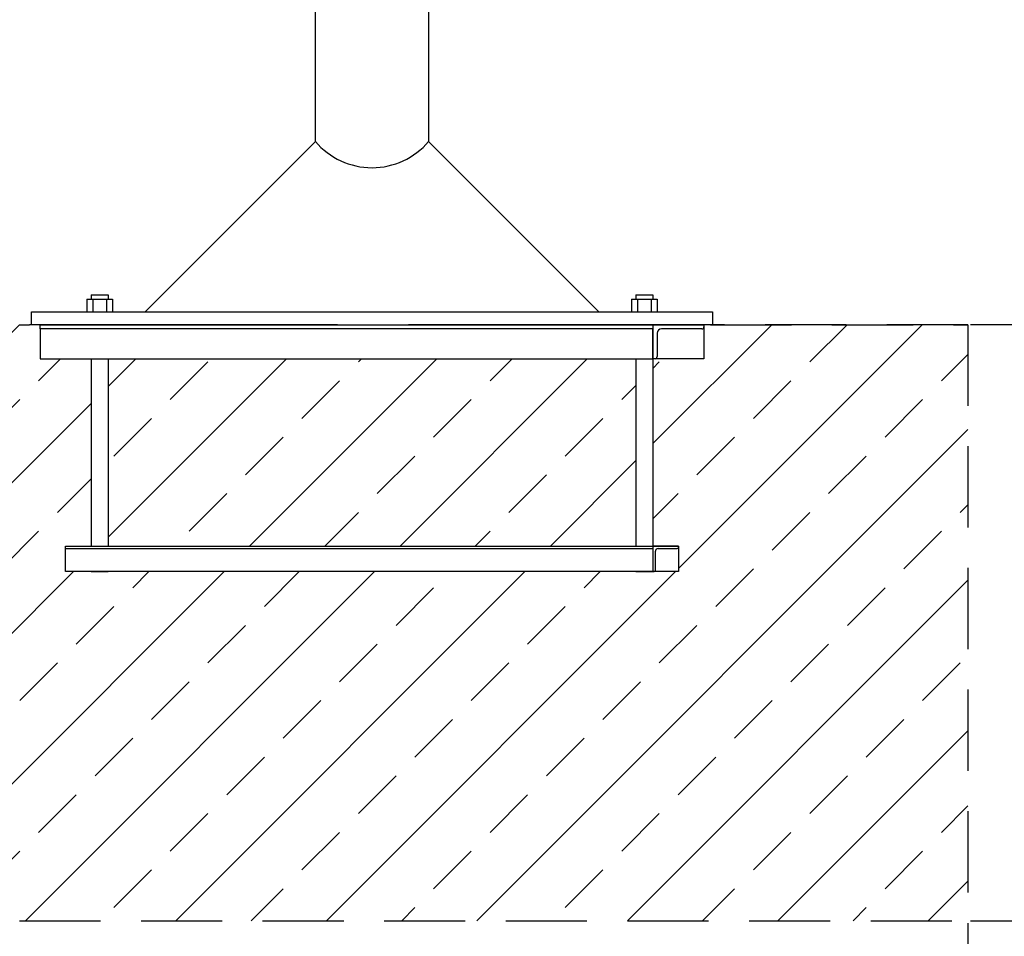
# Model space of a CAD drawing. Extents: x 42388 to 45373, y -5879 to -1693.
# Drawn here: x 43424 to 44581, y -5128 to -4052 of the extents above; entities that cross this region are included whole.
import ezdxf

# ---------------------------------------------------------------- set-up
doc = ezdxf.new("R2010")
doc.units = 0
doc.header["$MEASUREMENT"] = 0
doc.header["$PDMODE"] = 35
doc.header["$PDSIZE"] = 10
doc.linetypes.add('GESTRICHELT2', pattern=[9.525, 6.35, -3.175])
doc.layers.get('DEFPOINTS').update_dxf_attribs({"linetype": 'CONTINUOUS'})
for name, color, linetype in [('ANKER', 8, 'CONTINUOUS'), ('BEMASSUNG', 4, 'CONTINUOUS'), ('FUNDAMENT', 5, 'GESTRICHELT2'), ('SCHRAFFUR', 3, 'CONTINUOUS'), ('ZEICHNUNG', 1, 'CONTINUOUS')]:
    doc.layers.add(name, color=color, linetype=linetype)
doc.styles.add('ROMANS', font='romans')
doc.dimstyles.new('1zu15', dxfattribs={"dimscale": 15, "dimtxt": 2.5, "dimasz": 2.5, "dimexe": 1.25, "dimexo": 0.2, "dimgap": 1, "dimtad": 1, "dimdec": 1, "dimzin": 9, "dimdsep": 46, "dimtxsty": 'ROMANS', "dimcen": 0.63, "dimclrd": 256, "dimclre": 256, "dimclrt": 256, "dimadec": 0, "dimazin": 0, "dimtfac": 1, "dimtdec": 1, "dimtmove": 0, "dimatfit": 3, "dimfxl": 1, "dimtolj": 1, "dimtzin": 9, "dimarcsym": 0})

# ---------------------------------------------------------------- blocks, each defined once
blk = doc.blocks.new('*D4')
at = {"layer": 'BEMASSUNG', "lineweight": -2, "ltscale": 0.8, "transparency": 16777216}
for p, q in [((44594.1, -2004.5), (45094.9, -2004.5)), ((45076.2, -4372.5), (45076.2, -2042)), ((44540.8, -4410), (45094.9, -4410))]:
    blk.add_line(p, q, dxfattribs=at)
at = {"layer": 'BEMASSUNG', "ltscale": 0.8, "transparency": 16777216}
for points in [[(45069.9, -2042), (45082.4, -2042), (45076.2, -2004.5)], [(45069.9, -4372.5), (45082.4, -4372.5), (45076.2, -4410)]]:
    blk.add_solid(points, dxfattribs=at)
at = {"layer": 'DEFPOINTS', "color": 0, "ltscale": 0.8, "transparency": 16777216}
for p in [(44591.1, -2004.5), (45076.2, -2004.5), (44537.8, -4410)]:
    blk.add_point(p, dxfattribs=at)
at = {"layer": 'BEMASSUNG', "ltscale": 0.8, "transparency": 16777216, "insert": (45042.4, -3207.3), "char_height": 37.5, "attachment_point": 5, "rotation": 90, "style": 'ROMANS'}
blk.add_mtext('\\A1;2400', dxfattribs=at)
blk = doc.blocks.new('*D3')
at = {"layer": 'BEMASSUNG', "lineweight": -2, "transparency": 16777216}
for p, q in [((44661.2, -4010), (44936.2, -4010)), ((44917.5, -4372.5), (44917.5, -4047.5)), ((44540.8, -4410), (44936.2, -4410))]:
    blk.add_line(p, q, dxfattribs=at)
at = {"layer": 'BEMASSUNG', "transparency": 16777216}
for points in [[(44911.2, -4047.5), (44923.7, -4047.5), (44917.5, -4010)], [(44911.2, -4372.5), (44923.7, -4372.5), (44917.5, -4410)]]:
    blk.add_solid(points, dxfattribs=at)
at = {"layer": 'DEFPOINTS', "color": 0, "transparency": 16777216}
for p in [(44658.2, -4010), (44917.5, -4010), (44537.8, -4410)]:
    blk.add_point(p, dxfattribs=at)
at = {"layer": 'BEMASSUNG', "transparency": 16777216, "insert": (44883.7, -4210), "char_height": 37.5, "attachment_point": 5, "rotation": 90, "style": 'ROMANS'}
blk.add_mtext('\\A1;400', dxfattribs=at)
blk = doc.blocks.new('*D5')
at = {"layer": 'BEMASSUNG', "lineweight": -2, "ltscale": 0.8, "transparency": 16777216}
for p, q in [((43137.8, -5113), (43137.8, -5316.2)), ((44537.8, -5113), (44537.8, -5316.2)), ((43175.3, -5297.5), (44500.3, -5297.5))]:
    blk.add_line(p, q, dxfattribs=at)
at = {"layer": 'BEMASSUNG', "ltscale": 0.8, "transparency": 16777216}
for points in [[(43175.3, -5291.2), (43175.3, -5303.7), (43137.8, -5297.5)], [(44500.3, -5291.2), (44500.3, -5303.7), (44537.8, -5297.5)]]:
    blk.add_solid(points, dxfattribs=at)
at = {"layer": 'DEFPOINTS', "color": 0, "ltscale": 0.8, "transparency": 16777216}
for p in [(43137.8, -5110), (44537.8, -5110), (44537.8, -5297.5)]:
    blk.add_point(p, dxfattribs=at)
at = {"layer": 'BEMASSUNG', "ltscale": 0.8, "transparency": 16777216, "insert": (43837.8, -5263.7), "char_height": 37.5, "attachment_point": 5, "style": 'ROMANS'}
blk.add_mtext('\\A1;1400x1400', dxfattribs=at)
blk = doc.blocks.new('*D6')
at = {"layer": 'BEMASSUNG', "lineweight": -2, "ltscale": 0.8, "transparency": 16777216}
for p, q in [((44543.8, -4410), (44936.2, -4410)), ((44917.5, -5072.5), (44917.5, -4447.5)), ((44540.8, -5110), (44936.2, -5110))]:
    blk.add_line(p, q, dxfattribs=at)
at = {"layer": 'BEMASSUNG', "ltscale": 0.8, "transparency": 16777216}
for points in [[(44911.2, -4447.5), (44923.7, -4447.5), (44917.5, -4410)], [(44911.2, -5072.5), (44923.7, -5072.5), (44917.5, -5110)]]:
    blk.add_solid(points, dxfattribs=at)
at = {"layer": 'DEFPOINTS', "color": 0, "ltscale": 0.8, "transparency": 16777216}
for p in [(44540.8, -4410), (44917.5, -4410), (44537.8, -5110)]:
    blk.add_point(p, dxfattribs=at)
at = {"layer": 'BEMASSUNG', "ltscale": 0.8, "transparency": 16777216, "insert": (44883.7, -4760), "char_height": 37.5, "attachment_point": 5, "rotation": 90, "style": 'ROMANS'}
blk.add_mtext('\\A1;700', dxfattribs=at)

msp = doc.modelspace()

# ---------------------------------------------------------------- hatches: boundary and pattern name
at = {"layer": 'SCHRAFFUR'}
h = msp.add_hatch(dxfattribs=at)
h.set_pattern_fill('ANSI33', color=256, scale=500, style=0)
h.set_pattern_definition([(45, (15537.47, -5956.48), (-88.38835, 88.38835), []), (45, (15625.86, -5956.48), (-88.38835, 88.38835), [62.5, -31.25])])
h.paths.add_polyline_path([(44147.82, -4450.04), (43812.83, -4450.04), (43527.82, -4450.04), (43527.82, -4670.04), (44147.82, -4670.04)], flags=16)
h.paths.add_polyline_path([(44537.82, -4410.04), (44235.32, -4410.04), (44227.82, -4410.04), (44227.82, -4450.04), (44167.82, -4450.04), (44167.82, -4670.04), (44197.82, -4670.04), (44197.82, -4671.54), (44197.82, -4700.04), (43477.82, -4700.04), (43477.82, -4670.04), (43507.82, -4670.04), (43507.82, -4450.04), (43447.82, -4450.04), (43447.82, -4415.04), (43447.82, -4410.04), (43437.82, -4410.04), (43435.32, -4410.04), (43137.82, -4410.04), (43137.82, -5110.04), (44537.82, -5110.04)])

# ---------------------------------------------------------------- linework, layer by layer
at = {"layer": 'ANKER', "color": 8}
for p, q in [((43502.82, -4380.04), (43532.82, -4380.04)), ((43507.82, -4375.04), (43527.82, -4375.04)), ((44142.82, -4380.04), (44172.82, -4380.04)), ((44147.82, -4375.04), (44167.82, -4375.04)), ((43447.82, -4415.04), (43447.82, -4410.04)), ((43527.82, -4415.04), (43447.82, -4415.04)), ((43447.82, -4415.04), (43447.82, -4450.04)), ((43820.82, -4415.04), (43527.82, -4415.04)), ((44167.82, -4415.04), (43812.83, -4415.04)), ((44167.82, -4410.04), (44167.82, -4415.04)), ((44167.82, -4450.04), (44167.82, -4415.04)), ((44225.32, -4415.04), (44177.82, -4415.04)), ((44227.82, -4410.04), (44227.82, -4450.04)), ((44227.82, -4410.04), (44227.82, -4412.54)), ((44172.82, -4420.04), (44172.82, -4447.54)), ((43447.82, -4450.04), (43527.82, -4450.04)), ((43527.82, -4450.04), (43820.82, -4450.04)), ((43812.83, -4450.04), (44167.82, -4450.04)), ((44170.32, -4450.04), (44167.82, -4450.04)), ((44227.82, -4450.04), (44167.82, -4450.04)), ((43477.82, -4670.04), (44197.82, -4670.04)), ((43477.82, -4700.04), (43477.82, -4670.04)), ((43477.82, -4673.04), (44167.82, -4673.04)), ((44197.82, -4670.04), (44167.82, -4670.04)), ((44173.82, -4673.04), (44196.32, -4673.04)), ((44197.82, -4670.04), (44197.82, -4700.04)), ((44197.82, -4671.54), (44197.82, -4670.04)), ((44170.82, -4698.54), (44170.82, -4676.04)), ((44197.82, -4700.04), (43477.82, -4700.04)), ((43507.82, -4700.04), (43527.82, -4700.04)), ((44147.82, -4700.04), (44167.82, -4700.04)), ((44167.82, -4700.04), (44169.32, -4700.04))]:
    msp.add_line(p, q, dxfattribs=at)
at = {"layer": 'ANKER'}
msp.add_line((43447.82, -4410.04), (44227.82, -4410.04), dxfattribs=at)
at = {"layer": 'ANKER', "color": 8}
for points in [[(43502.82, -4380.04), (43502.82, -4395.04)], [(43507.82, -4375.04), (43507.82, -4380.04)], [(43509.82, -4380.04), (43509.82, -4395.04)], [(43525.82, -4380.04), (43525.82, -4395.04)], [(43527.82, -4375.04), (43527.82, -4380.04)], [(43532.82, -4380.04), (43532.82, -4395.04)], [(44142.82, -4380.04), (44142.82, -4395.04)], [(44147.82, -4375.04), (44147.82, -4380.04)], [(44149.82, -4380.04), (44149.82, -4395.04)], [(44165.82, -4380.04), (44165.82, -4395.04)], [(44167.82, -4375.04), (44167.82, -4380.04)], [(44172.82, -4380.04), (44172.82, -4395.04)], [(44167.82, -4410.04), (44167.82, -4670.04)], [(43507.82, -4450.04), (43507.82, -4670.04)], [(43527.82, -4450.04), (43527.82, -4670.04)], [(44147.82, -4450.04), (44147.82, -4670.04)], [(44167.82, -4670.04), (44167.82, -4700.04)]]:
    msp.add_lwpolyline(points, dxfattribs=at)
for centre, radius, start, end in [((44177.82, -4420.04), 5, 90, 180), ((44225.32, -4412.54), 2.5, 270, 0), ((44170.32, -4447.54), 2.5, 270, 0), ((44173.82, -4676.04), 3, 90, 180), ((44196.32, -4671.54), 1.5, 270, 0), ((44169.32, -4698.54), 1.5, 270, 0)]:
    msp.add_arc(centre, radius, start, end, dxfattribs=at)
at = {"layer": 'FUNDAMENT', "ltscale": 15}
for p, q in [((43137.82, -4410.04), (43435.32, -4410.04)), ((44537.82, -4410.04), (44235.32, -4410.04)), ((44235.32, -4410.04), (44537.82, -4410.04)), ((44537.82, -4410.04), (44537.82, -5110.04)), ((43137.82, -5110.04), (44537.82, -5110.04))]:
    msp.add_line(p, q, dxfattribs=at)
at = {"layer": 'ZEICHNUNG'}
for p, q in [((43904.32, -2525.06), (43904.32, -4195.04)), ((43771.32, -4195.04), (43771.32, -2536.7)), ((43571.32, -4395.04), (43771.32, -4195.04)), ((44104.32, -4395.04), (43904.32, -4195.04)), ((43437.82, -4395.04), (43837.82, -4395.04)), ((43437.82, -4410.04), (43437.82, -4395.04)), ((43771.32, -4395.04), (43773.62, -4395.04)), ((43837.82, -4395.04), (44237.82, -4395.04)), ((43902.02, -4395.04), (43904.32, -4395.04)), ((44237.82, -4395.04), (44237.82, -4410.04)), ((43794.82, -4410.04), (43435.32, -4410.04)), ((43794.82, -4410.04), (43435.32, -4410.04)), ((43797.32, -4410.04), (43437.82, -4410.04)), ((44235.32, -4410.04), (43880.82, -4410.04)), ((44235.32, -4410.04), (43880.82, -4410.04)), ((44237.82, -4410.04), (43883.32, -4410.04))]:
    msp.add_line(p, q, dxfattribs=at)
msp.add_arc((43837.82, -4138.34), 87.39, 220.4529, 319.5471, dxfattribs=at)

# ---------------------------------------------------------------- dimensions: what is measured, and where the dimension line sits
at = {"layer": 'BEMASSUNG'}
dim = msp.add_linear_dim(base=(45076.18, -2004.54), p1=(44537.76, -4410.05), p2=(44591.07, -2004.54), angle=90, text='2400', dimstyle='1zu15', dxfattribs=at)
dim.commit()
dim.dimension.update_dxf_attribs({"geometry": '*D4', "text_midpoint": (45042.43, -3207.29)})
dim = msp.add_linear_dim(base=(44917.49, -4010.05), p1=(44537.76, -4410.05), p2=(44658.15, -4010.05), angle=90, dimstyle='1zu15', dxfattribs=at)
dim.commit()
dim.dimension.update_dxf_attribs({"geometry": '*D3', "text_midpoint": (44883.74, -4210.05)})
at = {"layer": 'BEMASSUNG', "ltscale": 0.8}
dim = msp.add_linear_dim(base=(44917.49, -4410.05), p1=(44537.82, -5110.04), p2=(44540.76, -4410.05), angle=90, dimstyle='1zu15', dxfattribs=at)
dim.commit()
dim.dimension.update_dxf_attribs({"geometry": '*D6', "text_midpoint": (44883.74, -4760.04)})
dim = msp.add_linear_dim(base=(44537.82, -5297.49), p1=(43137.82, -5110.04), p2=(44537.82, -5110.04), text='1400x<>', dimstyle='1zu15', dxfattribs=at)
dim.commit()
dim.dimension.update_dxf_attribs({"geometry": '*D5', "text_midpoint": (43837.82, -5263.74)})

doc.saveas('drawing.dxf')
